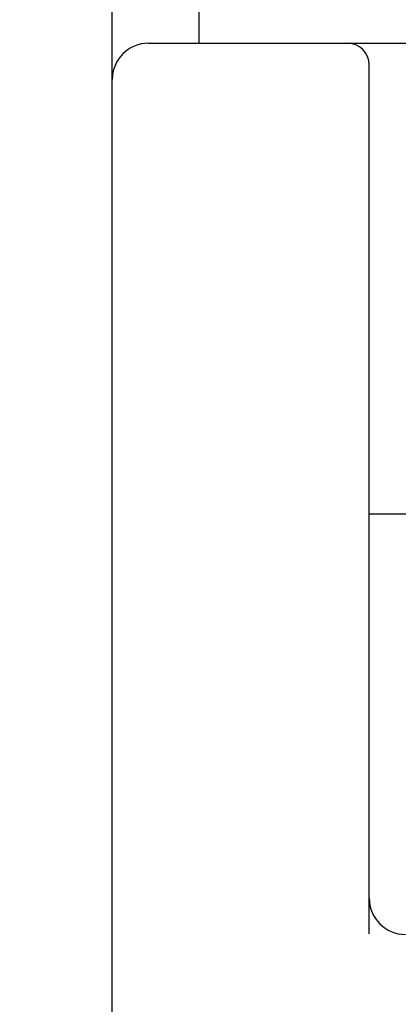
# Model space of a CAD drawing. Extents: x 10 to 415, y 0 to 297.
# Drawn here: x 95 to 98, y 246 to 253 of the extents above; entities that cross this region are included whole.
import ezdxf

# ---------------------------------------------------------------- set-up
doc = ezdxf.new("R2010")
doc.units = 0
doc.layers.add('1', color=7, linetype='CONTINUOUS')
doc.layers.add('204', color=7, linetype='CONTINUOUS')
doc.styles.get("Standard").update_dxf_attribs({"font": 'monotxt.shx'})
doc.dimstyles.new('DSTYLE1', dxfattribs={"dimtxt": 5, "dimasz": 3, "dimexe": 2, "dimexo": 0, "dimgap": 1.5, "dimtad": 1, "dimlfac": 2, "dimrnd": 0.01, "dimzin": 11, "dimcen": 0.09, "dimazin": 3, "dimtp": 1, "dimtm": 1, "dimtfac": 1, "dimtofl": 0, "dimtmove": 0, "dimatfit": 3})

# ---------------------------------------------------------------- blocks, each defined once
blk = doc.blocks.new('_AH13')
at = {"color": 0, "linetype": 'CONTINUOUS'}
blk.add_solid([(0, 0), (-1, 0.166667), (-1, -0.166667), (0, 0)], dxfattribs=at)
blk = doc.blocks.new('*D4209')
at = {"layer": '1', "color": 4, "linetype": 'CONTINUOUS'}
for p, q in [((102.69335, 262.86277), (74.695816, 262.86277)), ((76.695816, 262.86277), (76.695816, 216.46277)), ((76.695816, 170.06277), (76.695816, 216.46277)), ((88.860945, 170.06277), (74.695816, 170.06277))]:
    blk.add_line(p, q, dxfattribs=at)
at = {"layer": '1', "color": 4, "xscale": 3, "yscale": 3, "zscale": 3}
for p, rotation in [((76.695816, 262.86277), 450), ((76.695816, 170.06277), 270)]:
    blk.add_blockref('_AH13', p, dxfattribs=dict(at, rotation=rotation))
at = {"layer": '1', "color": 4, "linetype": 'CONTINUOUS'}
blk.add_text('185,6', height=2.5, rotation=90, dxfattribs=at).set_placement((75.194816, 210.21277))

msp = doc.modelspace()

# ---------------------------------------------------------------- linework, layer by layer
at = {"layer": '204', "color": 3, "linetype": 'CONTINUOUS'}
for p, q in [((95.710945, 252.86277), (95.710945, 260.11277)), ((96.310945, 253.11277), (96.310945, 260.11277)), ((95.960945, 253.11277), (97.335945, 253.11277)), ((97.335945, 253.11277), (102.28595, 253.11277)), ((97.485945, 252.36277), (97.485945, 252.96277)), ((95.710945, 252.36277), (95.710945, 252.86277)), ((95.710945, 244.61277), (95.710945, 252.36277)), ((97.485945, 246.96632), (97.485945, 252.36277)), ((102.13595, 249.86277), (97.485945, 249.86277))]:
    msp.add_line(p, q, dxfattribs=at)
for points in [[(107.76622, 233.58777, 0.00000001), (107.93256, 233.58777, 0.00000001), (108.10158, 233.58777)], [(106.76017, 233.58777, 0.00000001), (106.92787, 233.58777)], [(103.0713, 233.58777, 0.00000001), (103.23898, 233.58777)], [(104.24503, 233.58777, 0.00000001), (104.41271, 233.58777)], [(106.50494, 235.53776, 0.00000007), (106.4083, 235.53776, 0.00000007), (106.31166, 235.53776, 0.00000007), (106.21502, 235.53776, 0.00000007), (106.11837, 235.53776, 0.00000007), (106.02173, 235.53776, 0.00000007), (105.92509, 235.53777, 0.00000007), (105.82845, 235.53777, 0.00000007), (105.73181, 235.53777, 0.00000007), (105.63517, 235.53777, 0.00000007), (105.53853, 235.53777, 0.00000007), (105.44189, 235.53777, 0.00000007), (105.34525, 235.53777, 0.00000007), (105.2486, 235.53777, 0.00000007), (105.15196, 235.53777, 0.00000007), (105.05532, 235.53777, 0.00000007), (104.95868, 235.53777, 0.00000007), (104.86204, 235.53777, 0.00000007), (104.7654, 235.53777, 0.00000007), (104.66876, 235.53777, 0.00000007), (104.57212, 235.53777, 0.00000007), (104.47548, 235.53777, 0.00000007), (104.37884, 235.53777, 0.00000007), (104.2822, 235.53777, 0.00000007), (104.18554, 235.53777, 0.00000007), (104.08892, 235.53777, 0.00000007), (103.99232, 235.53777, 0.00000007), (103.89563, 235.53777, 0.00000007), (103.7988, 235.53777, 0.00000007), (103.70235, 235.53777, 0.00000006), (103.60648, 235.53777, 0.00000007), (103.50907, 235.53777, 0.00000008), (103.40938, 235.53777, 0.00000006), (103.31579, 235.53776, 0.00000002), (103.23118, 235.53776, 0.00000009), (103.12251, 235.53776, 0.00000016), (102.95514, 235.53776, 0.00000008), (102.73595, 235.53776, 0.00000004)]]:
    msp.add_lwpolyline(points, format="xyb", dxfattribs=at)
for centre, radius, start, end in [((95.960945, 252.86277), 0.25, 90, 180), ((97.335945, 252.96277), 0.15, 0, 90), ((97.735945, 247.21277), 0.25, 180, 270)]:
    msp.add_arc(centre, radius, start, end, dxfattribs=at)

# ---------------------------------------------------------------- dimensions: what is measured, and where the dimension line sits
at = {"layer": '1', "color": 4, "linetype": 'CONTINUOUS'}
dim = msp.add_linear_dim(base=(76.695816, 262.86277), p1=(88.860945, 170.06277), p2=(102.69335, 262.86277), angle=90, dimstyle='DSTYLE1', override={"dimblk": '_AH13', "dimsah": 0}, dxfattribs=at)
dim.commit()
dim.dimension.update_dxf_attribs({"geometry": '*D4209', "text_midpoint": (73.944816, 216.46277), "dimtype": 128})

doc.saveas('drawing.dxf')
